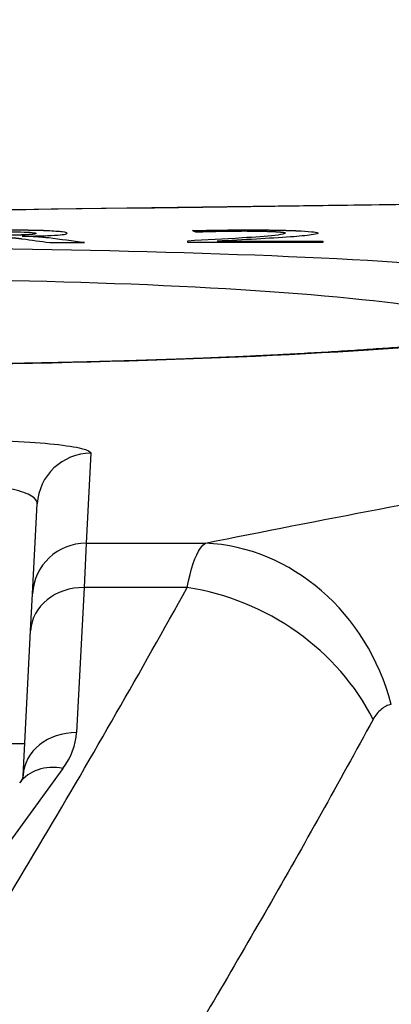
# Model space of a CAD drawing. Extents: x 23 to 1184, y 39 to 789.
# Drawn here: x 680 to 684, y 188 to 197 of the extents above; entities that cross this region are included whole.
import ezdxf

# ---------------------------------------------------------------- set-up
doc = ezdxf.new("R2010")
doc.units = 0
doc.layers.add('1', color=7, linetype='CONTINUOUS')
doc.dimstyles.get("Standard").update_dxf_attribs({"dimtxt": 0.18, "dimasz": 0.18, "dimexe": 0.18, "dimexo": 0.0625, "dimgap": 0.09, "dimtad": 0, "dimtih": 1, "dimtoh": 1, "dimdec": 4, "dimzin": 0, "dimtxsty": 'STANDARD', "dimcen": 0.09, "dimazin": 3, "dimtfac": 1, "dimtdec": 4, "dimtofl": 0, "dimtmove": 0, "dimatfit": 3, "dimtolj": 1, "dimtzin": 0})

msp = doc.modelspace()

# ---------------------------------------------------------------- linework, layer by layer
at = {"layer": '1', "color": 51, "linetype": 'CONTINUOUS'}
for p, q in [((680.7513, 192.8232), (680.7074, 191.9849)), ((680.7074, 191.9849), (680.6893, 191.5702)), ((680.7074, 191.9849), (681.8233, 191.9849)), ((680.6893, 191.5702), (680.6183, 190.2167)), ((681.6516, 191.5702), (680.6893, 191.5702)), ((680.4917, 189.8816), (679.395, 188.3771))]:
    msp.add_line(p, q, dxfattribs=at)
at = {"layer": '1', "color": 80, "linetype": 'CONTINUOUS'}
for p, q in [((680.2081, 191.5133), (680.252, 192.3513)), ((680.1899, 191.1678), (680.2081, 191.5133)), ((680.119, 189.8143), (680.1899, 191.1678)), ((680.1342, 190.1133), (679.7429, 190.1133))]:
    msp.add_line(p, q, dxfattribs=at)
at = {"layer": '1', "color": 51, "linetype": 'CONTINUOUS'}
for centre, major_axis, ratio, start_param, end_param in [((680.7513, 192.3251), (-0.4993, 0.0262), 0.9962, 4.76455, 6.283185), ((680.7074, 191.4872), (-0.4993, 0.0262), 0.995359, 4.764506, 6.283185), ((681.8233, 189.9941), (0.3983, -1.9599), 0.899815, 1.636574, 2.919491), ((680.6893, 191.1417), (-0.4993, 0.0262), 0.856855, 4.757265, 6.283185), ((681.6516, 189.8559), (1.7473, -0.973), 0.823948, 0.875816, 2.000969), ((680.6183, 189.7881), (-0.4993, 0.0262), 0.856855, 4.757265, 6.283185), ((679.1163, 190.2172), (1.5026, 0.0426), 0.595546, 5.8516, 6.23504), ((680.4917, 189.453), (0.404, -0.2945), 0.802477, 2.10008, 3.141591)]:
    msp.add_ellipse(centre, major_axis=major_axis, ratio=ratio, start_param=start_param, end_param=end_param, dxfattribs=at)
at = {"layer": '1', "color": 80, "linetype": 'CONTINUOUS'}
for points, knots in [([(701.6089, 195.3713), (699.6541, 195.3477), (695.1685, 195.2928), (688.1709, 195.2036), (680.6192, 195.1041), (673.0927, 195.0013), (665.5763, 194.8953), (658.0699, 194.7859), (650.8685, 194.6776), (646.1692, 194.6048), (643.9686, 194.5702)], [0, 0, 0, 0, 0.10172, 0.233418, 0.364159, 0.494732, 0.625138, 0.755375, 0.885442, 1, 1, 1, 1]), ([(685.2822, 194.022), (685.2822, 194.022), (685.2818, 194.0219), (685.2793, 194.021), (685.2737, 194.0193), (685.2637, 194.0164), (685.25, 194.0127), (685.2324, 194.0082), (685.2107, 194.003), (685.1848, 193.9972), (685.1546, 193.9908), (685.1201, 193.9838), (685.0813, 193.9765), (685.0382, 193.9688), (684.9907, 193.9607), (684.9389, 193.9523), (684.8828, 193.9438), (684.8225, 193.935), (684.758, 193.926), (684.6892, 193.917), (684.6163, 193.9078), (684.5394, 193.8985), (684.4585, 193.8892), (684.374, 193.8799), (684.286, 193.8707), (684.195, 193.8615), (684.101, 193.8525), (684.0039, 193.8436), (683.9039, 193.8348), (683.8009, 193.8261), (683.695, 193.8175), (683.5861, 193.8091), (683.4744, 193.8009), (683.3597, 193.7928), (683.2421, 193.7848), (683.1216, 193.777), (682.9983, 193.7693), (682.8722, 193.7619), (682.7437, 193.7546), (682.613, 193.7475), (682.48, 193.7406), (682.345, 193.734), (682.2079, 193.7275), (682.0686, 193.7213), (681.9272, 193.7153), (681.784, 193.7096), (681.6391, 193.704), (681.4927, 193.6988), (681.3446, 193.6938), (681.195, 193.689), (681.044, 193.6845), (680.8917, 193.6802), (680.7386, 193.6763), (680.5841, 193.6726), (680.4284, 193.6691), (680.2713, 193.6659), (680.1132, 193.663), (679.9543, 193.6604), (679.7945, 193.658), (679.6336, 193.6559), (679.4719, 193.6541), (679.3096, 193.6525), (679.1469, 193.6513), (678.9913, 193.6504), (678.8399, 193.6497), (678.6902, 193.6494), (678.5826, 193.6492), (678.525, 193.6492), (678.5199, 193.6492)], [0, 0, 0, 0, 0.004513, 0.011157, 0.021569, 0.032355, 0.043621, 0.055354, 0.067536, 0.080147, 0.093161, 0.106553, 0.120295, 0.134361, 0.148725, 0.163366, 0.178263, 0.193398, 0.208756, 0.224326, 0.240098, 0.256062, 0.272176, 0.288453, 0.304725, 0.320994, 0.337264, 0.353539, 0.369822, 0.386118, 0.402434, 0.418775, 0.43515, 0.451564, 0.468025, 0.484541, 0.501121, 0.51776, 0.534397, 0.551058, 0.567704, 0.584348, 0.601, 0.617671, 0.634374, 0.651126, 0.667819, 0.684496, 0.701191, 0.717896, 0.7346, 0.751293, 0.767968, 0.784539, 0.801284, 0.818009, 0.834729, 0.851456, 0.8682, 0.884975, 0.901793, 0.918644, 0.935441, 0.952218, 0.966795, 0.982232, 0.998431, 1, 1, 1, 1]), ([(680.119, 189.8143), (680.119, 189.8137), (680.1188, 189.8116), (680.1182, 189.8074), (680.1163, 189.7999), (680.1128, 189.7905), (680.1075, 189.7789), (680.1, 189.7655), (680.0926, 189.7543), (680.0882, 189.7483), (680.0876, 189.7475)], [0, 0, 0, 0, 0.069535, 0.25711, 0.420649, 0.569202, 0.707769, 0.85367, 0.979888, 1, 1, 1, 1])]:
    msp.add_open_spline(points, degree=3, knots=knots, dxfattribs=at)
at = {"layer": '1', "color": 51, "linetype": 'CONTINUOUS'}
for points in [[(701.6125, 195.3713), (682.3957, 195.138), (663.1825, 194.871), (643.9733, 194.5698)], [(681.733, 194.8867), (681.7228, 194.8917), (681.7125, 194.8967), (681.7023, 194.9017)], [(680.1121, 194.8253), (680.1975, 194.8135), (680.2829, 194.8017), (680.3682, 194.7898)], [(680.6928, 194.7898), (680.5813, 194.8043), (680.4698, 194.8187), (680.3583, 194.8331)], [(682.2974, 194.822), (682.1754, 194.8157), (682.0533, 194.8094), (681.9312, 194.8031)], [(680.3682, 194.7898), (680.4764, 194.7898), (680.5846, 194.7898), (680.6928, 194.7898)], [(681.6564, 194.7898), (681.6564, 194.7958), (681.6564, 194.8018), (681.6564, 194.8078)], [(682.9162, 194.7898), (682.4963, 194.7898), (682.0764, 194.7898), (681.6564, 194.7898)], [(681.9312, 194.8031), (682.0012, 194.8033), (682.0712, 194.8036), (682.1411, 194.8039)], [(682.1411, 194.8039), (682.3995, 194.8039), (682.6578, 194.8039), (682.9162, 194.8039)], [(682.9162, 194.8039), (682.9162, 194.7992), (682.9162, 194.7945), (682.9162, 194.7898)]]:
    msp.add_open_spline(points, degree=3, dxfattribs=at)
for points, knots in [([(681.8233, 191.9849), (682.8874, 192.2015), (683.9878, 192.4088), (686.2331, 192.8068), (687.3532, 192.9987), (690.9141, 193.5411), (693.5612, 193.8584), (702.3262, 194.6987), (709.3078, 195.111), (717.2292, 195.409)], [0, 0, 0, 0, 0.125, 0.125, 0.25, 0.25, 0.5, 0.5, 1, 1, 1, 1]), ([(680.3478, 194.8997), (680.3456, 194.8998), (680.3413, 194.9), (680.3346, 194.9003), (680.3276, 194.9005), (680.3204, 194.9008), (680.3128, 194.9011), (680.305, 194.9014), (680.297, 194.9016), (680.2887, 194.9019), (680.2801, 194.9021), (680.2712, 194.9023), (680.2621, 194.9026), (680.2527, 194.9028), (680.243, 194.903), (680.2331, 194.9032), (680.2229, 194.9035), (680.2124, 194.9037), (680.2017, 194.9039), (680.1906, 194.9041), (680.1794, 194.9042), (680.1678, 194.9044), (680.156, 194.9046), (680.1439, 194.9048), (680.1316, 194.9049), (680.1189, 194.9051), (680.1061, 194.9052), (680.0929, 194.9054), (680.0795, 194.9055), (680.0658, 194.9057), (680.0518, 194.9058), (680.0376, 194.9059), (680.0231, 194.906), (680.0083, 194.9061), (679.9933, 194.9063), (679.978, 194.9064), (679.9624, 194.9065), (679.9466, 194.9065), (679.9304, 194.9066), (679.9141, 194.9067), (679.8974, 194.9068), (679.8805, 194.9068), (679.8633, 194.9069), (679.8459, 194.907), (679.8281, 194.907), (679.8101, 194.907), (679.7919, 194.9071), (679.7734, 194.9071), (679.7546, 194.9071), (679.7355, 194.9072), (679.7162, 194.9072), (679.6966, 194.9072), (679.6834, 194.9072), (679.6768, 194.9072)], [0, 0, 0, 0, 0.011748, 0.02372, 0.035926, 0.048376, 0.061079, 0.074042, 0.087274, 0.100781, 0.11457, 0.128649, 0.143022, 0.157696, 0.172676, 0.187967, 0.203574, 0.219501, 0.235752, 0.252332, 0.269243, 0.28649, 0.304075, 0.322003, 0.340275, 0.358894, 0.377864, 0.397187, 0.416864, 0.436898, 0.457292, 0.478047, 0.499165, 0.520647, 0.542497, 0.564715, 0.587302, 0.610261, 0.633592, 0.657297, 0.681378, 0.705835, 0.730669, 0.755882, 0.781475, 0.807449, 0.833804, 0.860542, 0.887663, 0.915169, 0.94306, 0.971337, 1, 1, 1, 1]), ([(681.7023, 194.9017), (681.7095, 194.9019), (681.724, 194.9022), (681.7456, 194.9027), (681.7671, 194.9032), (681.7885, 194.9036), (681.8097, 194.9041), (681.8307, 194.9045), (681.8517, 194.9049), (681.8724, 194.9053), (681.8931, 194.9056), (681.9135, 194.9059), (681.9339, 194.9063), (681.9541, 194.9066), (681.9741, 194.9068), (681.994, 194.9071), (682.0138, 194.9073), (682.0334, 194.9075), (682.0529, 194.9077), (682.0722, 194.9079), (682.0913, 194.908), (682.1104, 194.9082), (682.1293, 194.9083), (682.148, 194.9084), (682.1666, 194.9084), (682.1851, 194.9085), (682.2034, 194.9085), (682.2155, 194.9085), (682.2216, 194.9085)], [0, 0, 0, 0, 0.043871, 0.087252, 0.130149, 0.172569, 0.214517, 0.256, 0.297025, 0.337597, 0.377725, 0.417416, 0.456678, 0.495517, 0.533943, 0.571963, 0.609586, 0.646821, 0.683678, 0.720165, 0.756293, 0.792071, 0.82751, 0.862621, 0.897413, 0.9319, 0.966091, 1, 1, 1, 1]), ([(682.2216, 194.9085), (682.2275, 194.9085), (682.2393, 194.9085), (682.2568, 194.9085), (682.2742, 194.9085), (682.2913, 194.9084), (682.3082, 194.9083), (682.3249, 194.9082), (682.3414, 194.9081), (682.3576, 194.908), (682.3737, 194.9079), (682.3895, 194.9077), (682.4052, 194.9075), (682.4206, 194.9074), (682.4358, 194.9072), (682.4507, 194.9069), (682.4655, 194.9067), (682.4801, 194.9064), (682.4944, 194.9062), (682.5085, 194.9059), (682.5224, 194.9056), (682.5361, 194.9053), (682.5496, 194.9049), (682.5629, 194.9046), (682.5759, 194.9042), (682.5888, 194.9038), (682.6014, 194.9034), (682.6138, 194.903), (682.626, 194.9026), (682.638, 194.9021), (682.6498, 194.9017), (682.6613, 194.9012), (682.6727, 194.9007), (682.6838, 194.9002), (682.6947, 194.8997), (682.7054, 194.8991), (682.7123, 194.8987), (682.7158, 194.8985)], [0, 0, 0, 0, 0.033143, 0.065894, 0.098262, 0.130257, 0.161886, 0.19316, 0.224088, 0.254681, 0.284949, 0.314903, 0.344554, 0.373914, 0.402994, 0.431807, 0.460365, 0.488682, 0.51677, 0.544642, 0.572314, 0.599799, 0.627111, 0.654265, 0.681277, 0.708161, 0.734933, 0.761609, 0.788204, 0.814735, 0.841217, 0.867667, 0.894101, 0.920535, 0.946985, 0.973468, 1, 1, 1, 1]), ([(680.1368, 194.8621), (680.1348, 194.862), (680.1308, 194.8618), (680.1246, 194.8615), (680.1181, 194.8613), (680.1113, 194.861), (680.1043, 194.8608), (680.097, 194.8605), (680.0895, 194.8603), (680.0816, 194.8601), (680.0735, 194.8599), (680.0652, 194.8597), (680.0566, 194.8595), (680.0477, 194.8593), (680.0386, 194.8591), (680.0291, 194.8589), (680.0195, 194.8588), (680.0095, 194.8586), (679.9993, 194.8585), (679.9889, 194.8583), (679.9781, 194.8582), (679.9671, 194.8581), (679.9559, 194.858), (679.9444, 194.8578), (679.9326, 194.8577), (679.9205, 194.8576), (679.9082, 194.8576), (679.8956, 194.8575), (679.8828, 194.8574), (679.8609, 194.8573), (679.8272, 194.8572), (679.7787, 194.8571), (679.7213, 194.857), (679.6801, 194.857), (679.6581, 194.857)], [0, 0, 0, 0, 0.015245, 0.030761, 0.046567, 0.062679, 0.079113, 0.095885, 0.113009, 0.130498, 0.148364, 0.166619, 0.185275, 0.204341, 0.223828, 0.243743, 0.264097, 0.284896, 0.306148, 0.32786, 0.350039, 0.372691, 0.395821, 0.419435, 0.443538, 0.468135, 0.49323, 0.518828, 0.544932, 0.571547, 0.651918, 0.750093, 0.866112, 1, 1, 1, 1]), ([(679.6877, 194.893), (679.6975, 194.893), (679.7168, 194.893), (679.7453, 194.893), (679.7729, 194.893), (679.7995, 194.8929), (679.8251, 194.8928), (679.8498, 194.8927), (679.8736, 194.8926), (679.8964, 194.8925), (679.9183, 194.8924), (679.9392, 194.8922), (679.9592, 194.8921), (679.9782, 194.8919), (679.9963, 194.8917), (680.0134, 194.8915), (680.0296, 194.8913), (680.0449, 194.891), (680.0592, 194.8908), (680.0725, 194.8905), (680.085, 194.8902), (680.0928, 194.89), (680.0966, 194.8899)], [0, 0, 0, 0, 0.070932, 0.139589, 0.205976, 0.270102, 0.331975, 0.391603, 0.448997, 0.504167, 0.557128, 0.607893, 0.656479, 0.702905, 0.747191, 0.789364, 0.829451, 0.867486, 0.903508, 0.937563, 0.969705, 1, 1, 1, 1]), ([(679.9329, 194.8407), (679.9346, 194.8406), (679.9379, 194.8405), (679.9429, 194.8404), (679.9478, 194.8402), (679.9528, 194.84), (679.9578, 194.8398), (679.9628, 194.8395), (679.9678, 194.8393), (679.9728, 194.839), (679.9779, 194.8387), (679.9829, 194.8384), (679.9879, 194.8381), (679.993, 194.8378), (679.9981, 194.8374), (680.0031, 194.8371), (680.0082, 194.8367), (680.0133, 194.8363), (680.0184, 194.8358), (680.0236, 194.8354), (680.0287, 194.8349), (680.0338, 194.8345), (680.039, 194.834), (680.0441, 194.8335), (680.0493, 194.833), (680.0545, 194.8324), (680.0597, 194.8319), (680.0649, 194.8313), (680.0701, 194.8307), (680.0753, 194.8301), (680.0806, 194.8295), (680.0858, 194.8288), (680.091, 194.8282), (680.0963, 194.8275), (680.1016, 194.8268), (680.1069, 194.8261), (680.1104, 194.8256), (680.1121, 194.8253)], [0, 0, 0, 0, 0.017373, 0.035196, 0.053501, 0.072319, 0.091677, 0.111601, 0.132115, 0.15324, 0.174997, 0.197402, 0.220472, 0.244224, 0.268669, 0.293823, 0.319695, 0.346297, 0.373638, 0.401728, 0.430576, 0.460188, 0.490572, 0.521735, 0.553682, 0.586421, 0.619954, 0.654289, 0.689429, 0.725378, 0.762142, 0.799722, 0.838123, 0.877349, 0.917402, 0.958284, 1, 1, 1, 1]), ([(680.0966, 194.8899), (680.1388, 194.8882), (680.2262, 194.8847), (680.2361, 194.8785), (680.2412, 194.8753)], [0, 0, 0, 0, 0.482056, 1, 1, 1, 1]), ([(680.1121, 194.8492), (680.223, 194.8513), (680.3887, 194.8545), (680.5164, 194.8663), (680.5264, 194.8731), (680.5316, 194.8766)], [0, 0, 0, 0, 0.496273, 0.741776, 1, 1, 1, 1]), ([(680.3583, 194.8331), (680.3562, 194.8333), (680.3521, 194.8339), (680.3455, 194.8346), (680.3389, 194.8354), (680.332, 194.8361), (680.325, 194.8369), (680.3179, 194.8376), (680.3106, 194.8383), (680.3032, 194.839), (680.2956, 194.8396), (680.2879, 194.8403), (680.28, 194.8409), (680.272, 194.8415), (680.2638, 194.8421), (680.2554, 194.8427), (680.2469, 194.8432), (680.2383, 194.8437), (680.2295, 194.8443), (680.2206, 194.8448), (680.2115, 194.8453), (680.2022, 194.8457), (680.1928, 194.8462), (680.1833, 194.8466), (680.1735, 194.847), (680.1637, 194.8474), (680.1537, 194.8478), (680.1435, 194.8482), (680.1332, 194.8485), (680.1228, 194.8488), (680.1157, 194.849), (680.1121, 194.8492)], [0, 0, 0, 0, 0.039719, 0.078916, 0.117605, 0.155798, 0.193511, 0.230756, 0.26755, 0.303908, 0.339845, 0.375379, 0.410526, 0.445306, 0.479735, 0.513833, 0.54762, 0.581115, 0.614339, 0.647314, 0.68006, 0.7126, 0.744957, 0.777153, 0.809211, 0.841155, 0.873009, 0.904796, 0.936541, 0.968267, 1, 1, 1, 1]), ([(680.2412, 194.8753), (680.2412, 194.8751), (680.2412, 194.8747), (680.2408, 194.8741), (680.2402, 194.8736), (680.2393, 194.873), (680.2382, 194.8725), (680.2368, 194.872), (680.2352, 194.8714), (680.2333, 194.8709), (680.2312, 194.8704), (680.2289, 194.8699), (680.2263, 194.8694), (680.2234, 194.8689), (680.2203, 194.8685), (680.2169, 194.868), (680.2133, 194.8676), (680.2095, 194.8671), (680.2054, 194.8667), (680.201, 194.8662), (680.1964, 194.8658), (680.1916, 194.8654), (680.1865, 194.865), (680.1812, 194.8646), (680.1756, 194.8642), (680.1697, 194.8638), (680.1636, 194.8635), (680.1573, 194.8631), (680.1507, 194.8627), (680.1439, 194.8624), (680.1392, 194.8622), (680.1368, 194.8621)], [0, 0, 0, 0, 0.037961, 0.075386, 0.112301, 0.148735, 0.184714, 0.220269, 0.255429, 0.290227, 0.324695, 0.358866, 0.392774, 0.426455, 0.459945, 0.49328, 0.526497, 0.559633, 0.592726, 0.625813, 0.658933, 0.692123, 0.725421, 0.758864, 0.792487, 0.826328, 0.860422, 0.894803, 0.929504, 0.964559, 1, 1, 1, 1]), ([(680.5316, 194.8766), (680.5244, 194.8811), (680.5103, 194.8902), (680.4014, 194.8966), (680.3478, 194.8997)], [0, 0, 0, 0, 0.508111, 1, 1, 1, 1]), ([(681.6564, 194.8078), (681.8269, 194.8171), (682.1173, 194.833), (682.469, 194.8552), (682.5417, 194.8705), (682.5698, 194.8764)], [0, 0, 0, 0, 0.465582, 0.793408, 1, 1, 1, 1]), ([(682.1859, 194.895), (682.182, 194.895), (682.1741, 194.895), (682.1621, 194.895), (682.1501, 194.8949), (682.1381, 194.8949), (682.1259, 194.8948), (682.1138, 194.8947), (682.1015, 194.8947), (682.0892, 194.8946), (682.0768, 194.8944), (682.0644, 194.8943), (682.0519, 194.8942), (682.0393, 194.894), (682.0267, 194.8938), (682.014, 194.8937), (682.0013, 194.8935), (681.9884, 194.8933), (681.9756, 194.893), (681.9626, 194.8928), (681.9496, 194.8925), (681.9365, 194.8923), (681.9234, 194.892), (681.9102, 194.8917), (681.897, 194.8914), (681.8836, 194.8911), (681.8702, 194.8907), (681.8568, 194.8904), (681.8433, 194.89), (681.8297, 194.8897), (681.8161, 194.8893), (681.8024, 194.8889), (681.7886, 194.8885), (681.7748, 194.888), (681.7609, 194.8876), (681.7469, 194.8871), (681.7376, 194.8868), (681.733, 194.8867)], [0, 0, 0, 0, 0.024724, 0.04959, 0.074605, 0.09978, 0.125123, 0.150642, 0.176347, 0.202245, 0.228345, 0.254655, 0.281182, 0.307934, 0.334918, 0.362142, 0.389612, 0.417336, 0.44532, 0.47357, 0.502092, 0.530894, 0.55998, 0.589357, 0.619029, 0.649003, 0.679284, 0.709876, 0.740785, 0.772015, 0.803572, 0.835459, 0.86768, 0.900242, 0.933146, 0.966397, 1, 1, 1, 1]), ([(682.4442, 194.8905), (682.4414, 194.8906), (682.4358, 194.8908), (682.4272, 194.8911), (682.4185, 194.8914), (682.4097, 194.8917), (682.4008, 194.892), (682.3917, 194.8923), (682.3826, 194.8926), (682.3733, 194.8928), (682.3639, 194.8931), (682.3544, 194.8933), (682.3447, 194.8935), (682.335, 194.8937), (682.3251, 194.8939), (682.3151, 194.894), (682.305, 194.8942), (682.2948, 194.8943), (682.2844, 194.8944), (682.274, 194.8946), (682.2634, 194.8947), (682.2527, 194.8947), (682.2418, 194.8948), (682.2309, 194.8949), (682.2198, 194.8949), (682.2086, 194.895), (682.1973, 194.895), (682.1898, 194.895), (682.1859, 194.895)], [0, 0, 0, 0, 0.037462, 0.074817, 0.11209, 0.149304, 0.186482, 0.223648, 0.260827, 0.298041, 0.335316, 0.372674, 0.410139, 0.447734, 0.485482, 0.523407, 0.56153, 0.599873, 0.638459, 0.677308, 0.716442, 0.755881, 0.795644, 0.835752, 0.876224, 0.917077, 0.95833, 1, 1, 1, 1]), ([(682.8732, 194.8767), (682.8573, 194.8714), (682.8202, 194.859), (682.6, 194.8407), (682.4069, 194.8288), (682.2974, 194.822)], [0, 0, 0, 0, 0.245041, 0.571872, 1, 1, 1, 1]), ([(682.5698, 194.8764), (682.5697, 194.8765), (682.5697, 194.8769), (682.5693, 194.8774), (682.5688, 194.878), (682.568, 194.8785), (682.5669, 194.879), (682.5657, 194.8795), (682.5642, 194.88), (682.5624, 194.8805), (682.5605, 194.881), (682.5583, 194.8814), (682.5559, 194.8819), (682.5532, 194.8824), (682.5503, 194.8828), (682.5472, 194.8833), (682.5439, 194.8837), (682.5403, 194.8842), (682.5365, 194.8846), (682.5324, 194.885), (682.5282, 194.8854), (682.5237, 194.8858), (682.5189, 194.8862), (682.514, 194.8866), (682.5088, 194.887), (682.5034, 194.8874), (682.4977, 194.8877), (682.4918, 194.8881), (682.4857, 194.8885), (682.4794, 194.8888), (682.4728, 194.8892), (682.466, 194.8895), (682.4589, 194.8898), (682.4517, 194.8901), (682.4467, 194.8903), (682.4442, 194.8905)], [0, 0, 0, 0, 0.032495, 0.064588, 0.096299, 0.127651, 0.158667, 0.189372, 0.219789, 0.249944, 0.279863, 0.309573, 0.339101, 0.368475, 0.397722, 0.426872, 0.455952, 0.484993, 0.514023, 0.543072, 0.572168, 0.601341, 0.630619, 0.66003, 0.689603, 0.719366, 0.749345, 0.779567, 0.810057, 0.840841, 0.871944, 0.903388, 0.935198, 0.967395, 1, 1, 1, 1]), ([(682.7158, 194.8985), (682.7617, 194.8955), (682.8544, 194.8892), (682.8669, 194.8809), (682.8732, 194.8767)], [0, 0, 0, 0, 0.495063, 1, 1, 1, 1]), ([(678.5198, 194.741), (680.5489, 194.741), (682.5266, 194.6859), (684.537, 194.5441), (685.0554, 194.4867), (685.7112, 194.3618), (685.8237, 194.2929), (685.7784, 194.1554), (685.7043, 194.0836), (685.0675, 193.9468), (684.5463, 193.8814), (682.5336, 193.7157), (680.5473, 193.6462), (678.5199, 193.6462)], [0, 0, 0, 0, 0.25, 0.25, 0.375, 0.375, 0.5, 0.5, 0.625, 0.625, 0.75, 0.75, 1, 1, 1, 1]), ([(684.8265, 193.9333), (684.7738, 193.9668), (684.702, 193.9995), (684.3262, 194.1167), (683.8737, 194.1943), (682.0958, 194.3826), (680.3104, 194.45), (678.5198, 194.45)], [0, 0, 0, 0, 0.100821, 0.100821, 0.400547, 0.400547, 1, 1, 1, 1]), ([(679.2698, 192.9559), (679.3658, 192.9559), (679.4622, 192.9551), (679.7195, 192.9506), (679.8791, 192.9453), (680.1691, 192.9303), (680.3024, 192.9202), (680.5211, 192.8968), (680.6084, 192.883), (680.723, 192.8541), (680.7521, 192.8386), (680.7513, 192.8232)], [0, 0, 0, 0, 0.120629, 0.120629, 0.331999, 0.331999, 0.551141, 0.551141, 0.775733, 0.775733, 1, 1, 1, 1]), ([(680.252, 192.3513), (680.2533, 192.3764), (680.2349, 192.4014), (680.1599, 192.4469), (680.1026, 192.4681), (679.9578, 192.503), (679.8693, 192.5174), (679.6764, 192.5373), (679.5699, 192.5435), (679.3982, 192.5465), (679.3338, 192.5462), (679.2698, 192.5446)], [0, 0, 0, 0, 0.228663, 0.228663, 0.455029, 0.455029, 0.672959, 0.672959, 0.881297, 0.881297, 1, 1, 1, 1]), ([(681.6516, 191.5702), (681.684, 191.7446), (681.7264, 191.8703), (681.7906, 191.959), (681.8067, 191.9747), (681.8233, 191.9849)], [0, 0, 0, 0, 0.763317, 0.763317, 1, 1, 1, 1]), ([(678.8769, 186.8977), (679.1225, 187.2848), (679.3646, 187.6724), (679.8415, 188.4489), (680.0762, 188.8378), (680.5384, 189.6166), (680.7658, 190.0066), (681.2135, 190.7877), (681.4336, 191.1788), (681.6516, 191.5702)], [0, 0, 0, 0, 0.25, 0.25, 0.5, 0.5, 0.75, 0.75, 1, 1, 1, 1]), ([(683.5569, 190.4805), (683.5398, 190.4767), (683.5233, 190.4709), (683.4916, 190.4553), (683.4615, 190.4357), (683.4345, 190.4082), (683.4091, 190.3766), (683.3973, 190.3587), (683.3863, 190.3386)], [0, 0, 0, 0, 0.25, 0.25, 0.5, 0.75, 0.75, 1, 1, 1, 1]), ([(683.3863, 190.3386), (683.2265, 190.0456), (683.0651, 189.7534), (682.7386, 189.1699), (682.5734, 188.8785), (682.0721, 188.0048), (681.7299, 187.4236), (681.3797, 186.8437)], [0, 0, 0, 0, 0.25, 0.25, 0.5, 0.5, 1, 1, 1, 1])]:
    msp.add_open_spline(points, degree=3, knots=knots, dxfattribs=at)

# ---------------------------------------------------------------- leaders
at = {"layer": '1', "color": 1, "linetype": 'CONTINUOUS'}
msp.add_leader([(673.5236, 136.36), (695.4884, 211.9058), (695.4885, 211.9058)], dimstyle='STANDARD', override={"dimasz": 2, "dimldrblk": 'OPEN'}, dxfattribs=at)

doc.saveas('drawing.dxf')
